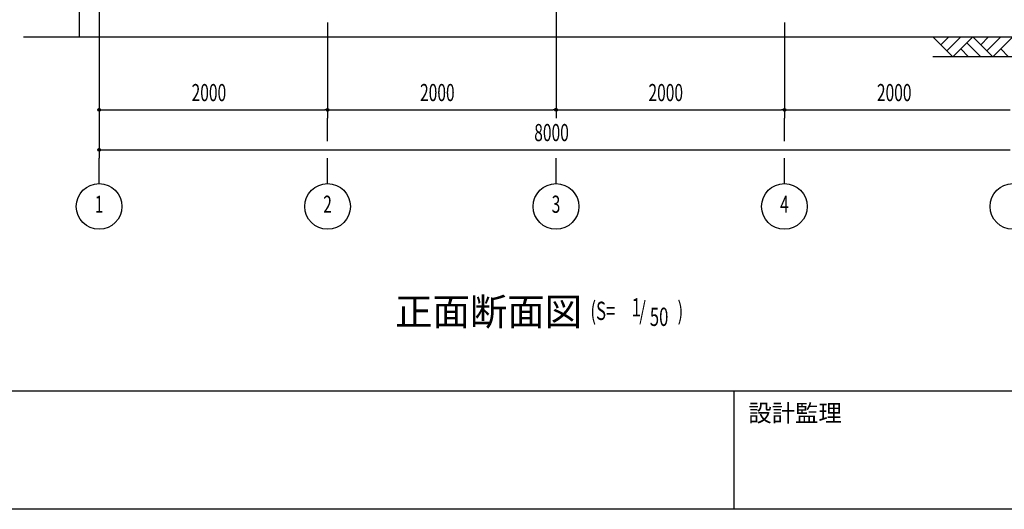
# Model space of a CAD drawing. Extents: x 1667 to 41127, y 644 to 28700.
# Drawn here: x 6031 to 14651, y 1018 to 5304 of the extents above; entities that cross this region are included whole.
import ezdxf
from ezdxf.enums import TextEntityAlignment as Align

# ---------------------------------------------------------------- set-up
doc = ezdxf.new("R2010")
doc.units = 0
doc.header["$LTSCALE"] = 50
doc.header["$MEASUREMENT"] = 0
doc.linetypes.add('1PL-20', pattern=[23, 20, -1, 1, -1])
for name, color, linetype in [('1PL-31', 6, '1PL-20'), ('HIKIDASHI', 6, 'CONTINUOUS'), ('SUNPOU', 4, 'CONTINUOUS'), ('U3', 6, 'CONTINUOUS'), ('WAKUMOJI-01', 130, 'CONTINUOUS'), ('WAKUSEN-01', 50, 'CONTINUOUS'), ('WAKUSEN-02', 130, 'CONTINUOUS')]:
    doc.layers.add(name, color=color, linetype=linetype)
doc.styles.add('00', font='ROMANS', dxfattribs={"width": 0.666667, "bigfont": 'BIGFONT'})
doc.styles.get("Standard").update_dxf_attribs({"font": 'SIMPLEX.shx', "height": 150, "bigfont": 'BIGFONT'})
doc.styles.add('WAKUMOJI', font='SIMPLEX', dxfattribs={"height": 3, "bigfont": 'BIGFONT'})

msp = doc.modelspace()

# ---------------------------------------------------------------- linework, layer by layer
at = {"layer": '1PL-31'}
for p, q in [((8726.3, 4240.6), (8726.3, 4440.6)), ((12726.3, 4240.6), (12726.3, 4440.6)), ((6726.3, 3868.8), (6726.3, 4090.6)), ((8726.3, 3868.8), (8726.3, 4090.6)), ((10726.3, 3868.8), (10726.3, 4090.6)), ((12726.3, 3868.8), (12726.3, 4090.6))]:
    msp.add_line(p, q, dxfattribs=at)
at = {"layer": 'SUNPOU'}
for p, q in [((6726.3, 5388.6), (6726.3, 4090.6)), ((6726.3, 5388.6), (6726.3, 4440.6)), ((10726.3, 5388.6), (10726.3, 4440.6)), ((10726.3, 5388.6), (10726.3, 4440.6)), ((8726.3, 5278.6), (8726.3, 4440.6)), ((8726.3, 5278.6), (8726.3, 4440.6)), ((12726.3, 5278.6), (12726.3, 4440.6)), ((12726.3, 5278.6), (12726.3, 4440.6)), ((6738.8, 4515.6), (6751.3, 4515.6)), ((6751.3, 4515.6), (8701.3, 4515.6)), ((8713.8, 4515.6), (8701.3, 4515.6)), ((8738.8, 4515.6), (8751.3, 4515.6)), ((8751.3, 4515.6), (10701.3, 4515.6)), ((10713.8, 4515.6), (10701.3, 4515.6)), ((10738.8, 4515.6), (10751.3, 4515.6)), ((10751.3, 4515.6), (12701.3, 4515.6)), ((12713.8, 4515.6), (12701.3, 4515.6)), ((12738.8, 4515.6), (12751.3, 4515.6)), ((12751.3, 4515.6), (14701.3, 4515.6)), ((6738.8, 4165.6), (6751.3, 4165.6)), ((6751.3, 4165.6), (14701.3, 4165.6))]:
    msp.add_line(p, q, dxfattribs=at)
for centre, radius in [((6726.3, 4515.6), 12.5), ((8726.3, 4515.6), 12.5), ((8726.3, 4515.6), 12.5), ((10726.3, 4515.6), 12.5), ((10726.3, 4515.6), 12.5), ((12726.3, 4515.6), 12.5), ((12726.3, 4515.6), 12.5), ((6726.3, 4165.6), 12.5), ((6726.3, 3668.8), 200), ((8726.3, 3668.8), 200), ((10726.3, 3668.8), 200), ((12726.3, 3668.8), 200), ((14726.3, 3668.8), 200)]:
    msp.add_circle(centre, radius, dxfattribs=at)
for centre, start, end in [((6726.3, 4515.6), 0, 180), ((6726.3, 4515.6), 180, 0), ((8726.3, 4515.6), 0, 180), ((8726.3, 4515.6), 0, 180), ((8726.3, 4515.6), 180, 0), ((8726.3, 4515.6), 180, 0), ((10726.3, 4515.6), 0, 180), ((10726.3, 4515.6), 0, 180), ((10726.3, 4515.6), 180, 0), ((10726.3, 4515.6), 180, 0), ((12726.3, 4515.6), 0, 180), ((12726.3, 4515.6), 0, 180), ((12726.3, 4515.6), 180, 0), ((12726.3, 4515.6), 180, 0), ((6726.3, 4165.6), 0, 180), ((6726.3, 4165.6), 180, 0)]:
    msp.add_arc(centre, 6.25, start, end, dxfattribs=at)
at = {"layer": 'U3'}
for p, q in [((6551.3, 5453.6), (6551.3, 5153.6)), ((6063.4, 5153.6), (15326.3, 5153.6)), ((14026.3, 5153.6), (14201.3, 4978.6)), ((14095.2, 5084.7), (14164.2, 5153.6)), ((14148.3, 5031.7), (14270.2, 5153.6)), ((14201.3, 4978.6), (14376.3, 5153.6)), ((14323.3, 5100.6), (14445.2, 4978.6)), ((14376.3, 5153.6), (14551.3, 4978.6)), ((14445.2, 5084.7), (14514.2, 5153.6)), ((14498.3, 5031.7), (14620.2, 5153.6)), ((14551.3, 4978.6), (14726.3, 5153.6)), ((14270.2, 5047.6), (14339.2, 4978.6)), ((14620.2, 5047.6), (14689.2, 4978.6)), ((15076.3, 4978.6), (14026.3, 4978.6))]:
    msp.add_line(p, q, dxfattribs=at)
at = {"layer": 'WAKUSEN-01'}
for p, q in [((41127.5, 2052.5), (1667.5, 2052.5)), ((41127.5, 2052.5), (1667.5, 2052.5)), ((41127.5, 1017.5), (1667.5, 1017.5))]:
    msp.add_line(p, q, dxfattribs=at)
at = {"layer": 'WAKUSEN-02'}
msp.add_line((12285, 1017.5), (12285, 2052.5), dxfattribs=at)
msp.add_line((12285, 1017.5), (12285, 2052.5), dxfattribs=at)

# ---------------------------------------------------------------- texts
at = {"layer": 'HIKIDASHI'}
msp.add_text('正面断面図', height=240, dxfattribs=at).set_placement((9317.8, 2627.4))
at = {"layer": 'HIKIDASHI', "style": '00', "width": 0.67}
for s, p in [('(S=', (11027.5, 2675.1)), ('1', (11388.9, 2706.2)), ('/', (11455.2, 2675.1)), (')', (11790.6, 2675.1)), ('50', (11547.8, 2622.7))]:
    msp.add_text(s, height=160, dxfattribs=at).set_placement(p)
at = {"layer": 'SUNPOU', "style": '00', "width": 0.666667}
for s, p in [('2000', (7535.8, 4590.6)), ('2000', (9535.8, 4590.6)), ('2000', (11535.8, 4590.6)), ('2000', (13535.8, 4590.6)), ('8000', (10535.8, 4240.6))]:
    msp.add_text(s, height=150, dxfattribs=at).set_placement(p)
for s, p in [('1', (6726.3, 3668.8)), ('2', (8726.3, 3668.8)), ('3', (10726.3, 3668.8)), ('4', (12726.3, 3668.8))]:
    msp.add_text(s, height=150, dxfattribs=at).set_placement(p, align=Align.MIDDLE)
at = {"layer": 'WAKUMOJI-01', "style": 'WAKUMOJI'}
msp.add_text('設計監理', height=150, dxfattribs=at).set_placement((12410, 1785))
msp.add_text('設計監理', height=150, dxfattribs=at).set_placement((12410, 1785))

doc.saveas('drawing.dxf')
